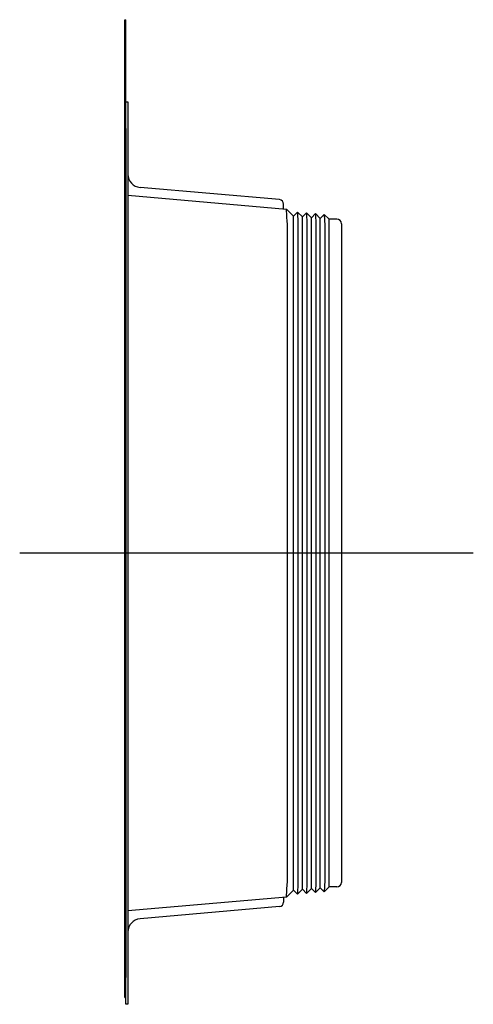
# Model space of a CAD drawing. Extents: x -799 to -351, y -59 to 344.
# Drawn here: x -453 to -351, y 102 to 323 of the extents above; entities that cross this region are included whole.
import ezdxf

# ---------------------------------------------------------------- set-up
doc = ezdxf.new("R2010")
doc.units = 0
doc.linetypes.add('CENTER', pattern=[0])
doc.layers.get('0').update_dxf_attribs({"linetype": 'CONTINUOUS'})

# ---------------------------------------------------------------- blocks, each defined once
blk = doc.blocks.new('D_FRAME_VIEW_2140')
at = {"color": 7, "linetype": 'CONTINUOUS'}
for p, q in [((-429.33, 323.25), (-429.17, 323.25)), ((-429.33, 318.25), (-429.33, 323.25)), ((-429.17, 318.25), (-429.17, 323.25)), ((-429.33, 108.25), (-429.33, 318.25)), ((-429.17, 303.95), (-429.17, 318.25)), ((-429.17, 304.75), (-428.67, 304.75)), ((-429.17, 298.75), (-429.17, 303.95)), ((-428.67, 304.75), (-428.67, 298.75)), ((-429.17, 298.75), (-429.17, 230.25)), ((-428.67, 298.75), (-428.67, 107.75)), ((-428.67, 283.75), (-392.99, 280.63)), ((-394.58, 282.77), (-425.93, 285.51)), ((-393.67, 280.69), (-393.67, 281.77)), ((-392.82, 277.6), (-392.99, 280.63)), ((-391.42, 279.05), (-392.99, 280.63)), ((-390.5, 279.97), (-391.42, 279.05)), ((-390.5, 279.97), (-390.42, 277.45)), ((-389.42, 278.88), (-390.5, 279.97)), ((-388.5, 279.79), (-389.42, 278.88)), ((-388.5, 279.79), (-388.42, 277.27)), ((-387.42, 278.7), (-388.5, 279.79)), ((-386.5, 279.62), (-387.42, 278.7)), ((-386.5, 279.62), (-386.42, 277.1)), ((-385.42, 278.53), (-386.5, 279.62)), ((-384.5, 279.44), (-385.42, 278.53)), ((-384.5, 279.44), (-384.42, 276.92)), ((-383.42, 278.35), (-384.5, 279.44)), ((-392.81, 277.45), (-392.82, 277.6)), ((-392.81, 129.05), (-392.81, 277.45)), ((-391.42, 277.45), (-391.42, 279.05)), ((-391.42, 129.05), (-391.42, 277.45)), ((-390.42, 277.45), (-390.42, 277.27)), ((-390.42, 277.27), (-390.42, 129.23)), ((-389.42, 277.27), (-389.42, 278.88)), ((-389.42, 129.23), (-389.42, 277.27)), ((-388.42, 277.27), (-388.42, 277.1)), ((-388.42, 277.1), (-388.42, 129.4)), ((-387.42, 277.1), (-387.42, 278.7)), ((-387.42, 129.4), (-387.42, 277.1)), ((-386.42, 277.1), (-386.42, 276.92)), ((-386.42, 276.92), (-386.42, 129.58)), ((-385.42, 276.92), (-385.42, 278.53)), ((-385.42, 129.58), (-385.42, 276.92)), ((-384.42, 276.92), (-384.42, 276.75)), ((-383.42, 276.75), (-383.42, 278.35)), ((-381.67, 278.35), (-383.42, 278.35)), ((-380.67, 277.35), (-380.67, 276.75)), ((-384.42, 276.75), (-384.42, 129.75)), ((-383.42, 129.75), (-383.42, 276.75)), ((-380.67, 276.75), (-380.67, 129.75)), ((-429.17, 230.25), (-429.17, 203.25)), ((-429.17, 203.25), (-429.17, 176.25)), ((-429.17, 176.25), (-429.17, 107.75)), ((-392.99, 125.87), (-392.82, 128.9)), ((-392.82, 128.9), (-392.81, 129.05)), ((-391.42, 127.45), (-391.42, 129.05)), ((-390.42, 129.05), (-390.5, 126.53)), ((-390.42, 129.23), (-390.42, 129.05)), ((-389.42, 127.62), (-389.42, 129.23)), ((-388.42, 129.23), (-388.5, 126.71)), ((-388.42, 129.4), (-388.42, 129.23)), ((-387.42, 127.8), (-387.42, 129.4)), ((-386.42, 129.4), (-386.5, 126.88)), ((-386.42, 129.58), (-386.42, 129.4)), ((-385.42, 127.97), (-385.42, 129.58)), ((-384.42, 129.58), (-384.5, 127.06)), ((-384.42, 129.75), (-384.42, 129.58)), ((-383.42, 128.15), (-383.42, 129.75)), ((-380.67, 129.75), (-380.67, 129.15)), ((-391.42, 127.45), (-392.99, 125.87)), ((-390.5, 126.53), (-391.42, 127.45)), ((-389.42, 127.62), (-390.5, 126.53)), ((-388.5, 126.71), (-389.42, 127.62)), ((-387.42, 127.8), (-388.5, 126.71)), ((-386.5, 126.88), (-387.42, 127.8)), ((-385.42, 127.97), (-386.5, 126.88)), ((-384.5, 127.06), (-385.42, 127.97)), ((-383.42, 128.15), (-384.5, 127.06)), ((-381.67, 128.15), (-383.42, 128.15)), ((-392.99, 125.87), (-428.67, 122.75)), ((-393.67, 125.81), (-393.67, 124.73)), ((-394.58, 123.73), (-425.93, 120.99)), ((-429.33, 103.25), (-429.33, 108.25)), ((-429.17, 101.75), (-429.17, 107.75)), ((-428.67, 107.75), (-428.67, 101.75)), ((-429.33, 103.25), (-429.17, 103.25)), ((-428.67, 101.75), (-429.17, 101.75))]:
    blk.add_line(p, q, dxfattribs=at)
for centre, radius, start, end in [((-425.67, 288.5), 3, 180, 265), ((-394.67, 281.77), 1, 0, 85), ((-381.67, 277.35), 1, 0, 90), ((-381.67, 129.15), 1, 270, 0), ((-394.67, 124.73), 1, 275, 0), ((-425.67, 118), 3, 95, 180)]:
    blk.add_arc(centre, radius, start, end, dxfattribs=at)

msp = doc.modelspace()

# ---------------------------------------------------------------- linework, layer by layer
at = {"color": 1, "linetype": 'CENTER'}
msp.add_line((-351, 203.25), (-453, 203.25), dxfattribs=at)

# ---------------------------------------------------------------- block references
at = {"color": 7, "linetype": 'CONTINUOUS'}
msp.add_blockref('D_FRAME_VIEW_2140', (0, 0), dxfattribs=at)

doc.saveas('drawing.dxf')
